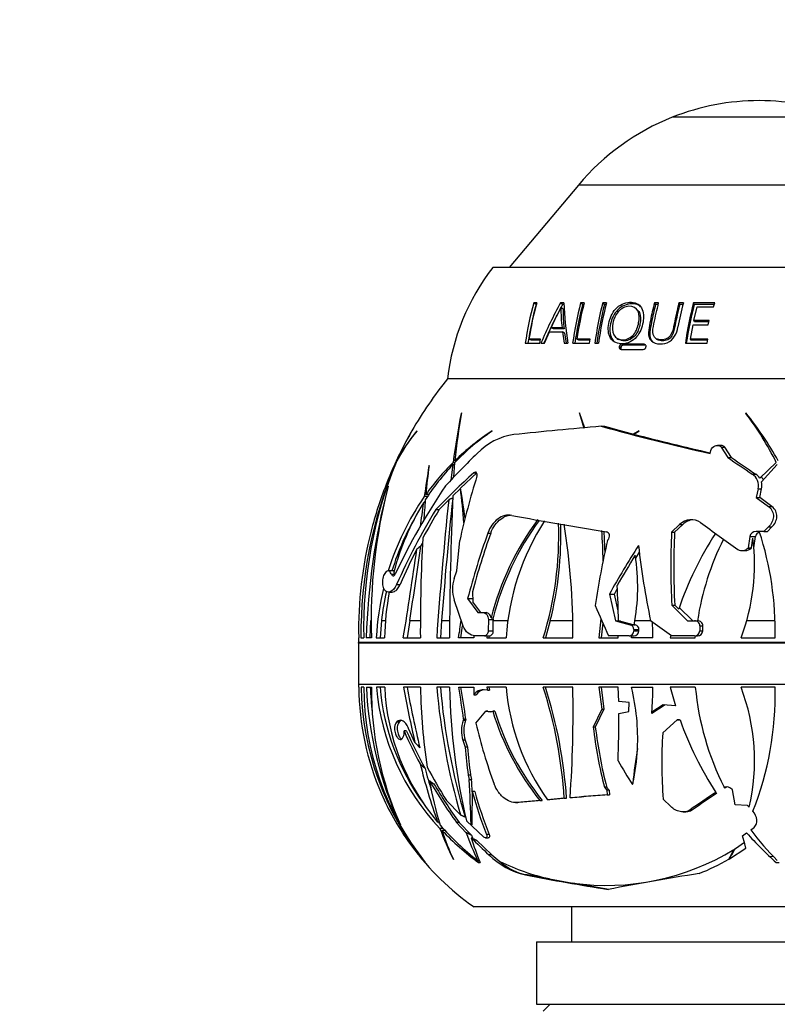
# Model space of a CAD drawing. Units: millimetres. Extents: x 0 to 744, y 0 to 1164.
# Drawn here: x 110 to 165, y 822 to 893 of the extents above; entities that cross this region are included whole.
import ezdxf
from ezdxf import colors
from ezdxf.entities.mleader import LeaderData, LeaderLine
from ezdxf.math import Vec2, Vec3

# ---------------------------------------------------------------- set-up
doc = ezdxf.new("R2010")
doc.units = ezdxf.units.MM
doc.layers.add('DV4_Défaut', color=7, linetype='Continuous')
doc.layers.add('Défaut', color=7, linetype='Continuous')

# ---------------------------------------------------------------- blocks, each defined once
blk = doc.blocks.new('_DOT')
at = {"color": 0}
blk.add_line((0, 0), (-1, 0), dxfattribs=at)
at = {"color": 0, "const_width": 0.333}
blk.add_lwpolyline([(-0.1665, 0, 1), (0.1665, 0, 1)], format="xyb", close=True, dxfattribs=at)
blk = doc.blocks.new('SE3')
at = {"layer": 'DV4_Défaut', "color": 7, "linetype": 'Continuous'}
for p, q in [((169.741, 886.055), (157.252, 886.055)), ((150.501, 881.177), (145.53, 875.253)), ((176.492, 881.177), (150.501, 881.177)), ((182.647, 875.253), (144.347, 875.253)), ((147.46, 872.591), (147.286, 872.705)), ((147.5, 872.705), (147.286, 872.705)), ((149.366, 872.591), (149.213, 872.705)), ((149.456, 872.705), (149.213, 872.705)), ((149.461, 872.591), (149.366, 872.591)), ((150.798, 872.591), (150.661, 872.705)), ((150.914, 872.705), (150.661, 872.705)), ((150.887, 872.591), (150.798, 872.591)), ((152.368, 872.591), (152.247, 872.705)), ((152.516, 872.705), (152.247, 872.705)), ((152.49, 872.591), (152.368, 872.591)), ((156.05, 872.591), (155.969, 872.705)), ((156.27, 872.705), (155.969, 872.705)), ((156.242, 872.591), (156.05, 872.591)), ((157.79, 872.591), (157.728, 872.705)), ((158.045, 872.705), (157.728, 872.705)), ((158.018, 872.591), (157.79, 872.591)), ((158.832, 872.591), (158.782, 872.705)), ((160.296, 872.705), (158.782, 872.705)), ((160.265, 872.591), (158.832, 872.591)), ((160.218, 872.411), (160.296, 872.705)), ((149.401, 872.256), (149.248, 872.364)), ((154.782, 872.153), (154.684, 872.262)), ((158.801, 871.425), (159.03, 872.411)), ((159.03, 872.411), (160.218, 872.411)), ((158.556, 870.094), (158.741, 871.133)), ((158.741, 871.133), (159.832, 871.133)), ((158.852, 871.332), (158.801, 871.425)), ((159.893, 871.425), (158.801, 871.425)), ((159.873, 871.332), (158.852, 871.332)), ((159.832, 871.133), (159.893, 871.425)), ((148.065, 869.802), (148.414, 870.627)), ((148.414, 870.627), (149.353, 870.627)), ((148.713, 870.833), (148.55, 870.919)), ((149.322, 870.919), (148.55, 870.919)), ((149.477, 870.833), (148.713, 870.833)), ((149.477, 870.833), (149.322, 870.919)), ((149.508, 870.546), (149.353, 870.627)), ((149.353, 870.627), (149.467, 869.802)), ((149.508, 870.546), (149.612, 869.802)), ((146.679, 869.802), (147.726, 869.802)), ((147.124, 870.022), (146.943, 870.094)), ((147.77, 870.094), (146.943, 870.094)), ((147.755, 870.022), (147.124, 870.022)), ((147.726, 869.802), (147.77, 870.094)), ((147.806, 869.802), (148.065, 869.802)), ((149.467, 869.802), (149.743, 869.802)), ((150.088, 869.802), (151.303, 869.802)), ((150.529, 870.022), (150.385, 870.094)), ((151.345, 870.094), (150.385, 870.094)), ((151.332, 870.022), (150.529, 870.022)), ((151.303, 869.802), (151.345, 870.094)), ((151.679, 869.802), (151.948, 869.802)), ((153.272, 870.152), (153.384, 870.078)), ((153.735, 869.669), (153.626, 869.736)), ((155.218, 869.736), (153.626, 869.736)), ((155.309, 869.669), (155.218, 869.736)), ((156.023, 870.179), (156.105, 870.105)), ((158.19, 869.802), (159.757, 869.802)), ((158.61, 870.022), (158.556, 870.094)), ((159.803, 870.094), (158.556, 870.094)), ((159.791, 870.022), (158.61, 870.022)), ((159.757, 869.802), (159.803, 870.094)), ((153.551, 869.482), (153.44, 869.546)), ((153.576, 869.356), (155.167, 869.356)), ((155.309, 869.669), (153.735, 869.669)), ((185.897, 867.253), (141.097, 867.253)), ((185.897, 867.253), (141.097, 867.253)), ((142.094, 864.787), (142.07, 864.747)), ((150.588, 864.787), (150.573, 864.747)), ((150.573, 864.747), (150.894, 863.697)), ((150.602, 864.747), (150.573, 864.747)), ((150.957, 863.702), (150.588, 864.787)), ((162.541, 864.787), (162.538, 864.747)), ((138.879, 863.477), (138.896, 863.506)), ((144.29, 863.477), (144.308, 863.506)), ((152.141, 863.828), (152.373, 863.828)), ((154.862, 863.506), (154.451, 863.268)), ((154.484, 863.259), (154.847, 863.477)), ((154.847, 863.477), (154.862, 863.506)), ((154.451, 863.268), (154.499, 863.268)), ((159.962, 861.869), (160.021, 862.093)), ((160.752, 862.453), (160.507, 862.453)), ((160.771, 862.324), (161.017, 862.324)), ((160.771, 862.324), (161.251, 861.58)), ((161.496, 861.58), (161.017, 862.324)), ((141.62, 861.225), (141.498, 861.225)), ((141.543, 860.172), (141.61, 861.215)), ((141.751, 861.347), (141.623, 861.347)), ((161.251, 861.58), (161.496, 861.58)), ((164.726, 861.225), (163.537, 860.098)), ((139.764, 861.003), (139.748, 860.975)), ((141.478, 861.076), (141.339, 859.957)), ((141.601, 861.076), (141.478, 861.076)), ((142.028, 859.378), (143.208, 860.476)), ((142.977, 860.476), (143.208, 860.476)), ((163.652, 859.842), (164.798, 861.076)), ((162.996, 860.392), (163.244, 860.392)), ((136.818, 859.5), (136.828, 859.529)), ((141.471, 858.837), (142.015, 859.365)), ((163.415, 859.328), (163.287, 858.709)), ((163.415, 859.328), (163.662, 859.328)), ((163.531, 858.709), (163.662, 859.328)), ((139.662, 858.768), (139.423, 858.768)), ((139.769, 858.92), (139.53, 858.92)), ((140.49, 857.845), (141.177, 858.546)), ((163.287, 858.709), (163.531, 858.709)), ((163.287, 858.709), (164.169, 858.048)), ((164.415, 858.048), (163.531, 858.709)), ((139.478, 858.313), (139.358, 858.313)), ((140.255, 857.845), (140.49, 857.845)), ((164.169, 858.048), (164.415, 858.048)), ((157.778, 856.759), (157.201, 856.213)), ((157.417, 856.213), (157.997, 856.759)), ((157.778, 856.759), (157.997, 856.759)), ((163.842, 856.257), (163.279, 856.257)), ((164.17, 856.585), (163.842, 856.257)), ((163.842, 856.257), (164.083, 856.257)), ((164.083, 856.257), (164.413, 856.585)), ((164.17, 856.585), (164.413, 856.585)), ((141.758, 853.425), (141.978, 855.622)), ((143.99, 856.145), (144.202, 856.145)), ((152.595, 855.622), (152.623, 855.651)), ((157.201, 856.213), (157.417, 856.213)), ((162.816, 855.897), (162.713, 855.092)), ((162.816, 855.897), (163.228, 855.897)), ((162.946, 855.092), (163.036, 855.787)), ((163.122, 855.092), (163.228, 855.897)), ((139.184, 855.215), (139.288, 855.409)), ((162.253, 854.883), (162.483, 854.883)), ((162.713, 855.092), (162.695, 855.072)), ((162.695, 855.072), (162.927, 855.072)), ((162.713, 855.092), (162.946, 855.092)), ((162.927, 855.072), (162.946, 855.092)), ((163.111, 855.092), (163.122, 855.092)), ((163.112, 855.082), (163.122, 855.092)), ((154.621, 854.35), (154.883, 854.765)), ((137.263, 853.425), (136.812, 853.425)), ((141.577, 852.882), (141.758, 853.425)), ((137.054, 853.187), (137.305, 853.187)), ((136.558, 852.061), (136.539, 852.085)), ((137.434, 852.451), (137.678, 852.451)), ((153.084, 851.757), (153.296, 852.13)), ((136.854, 851.898), (137.105, 851.898)), ((142.226, 849.447), (141.562, 851.335)), ((142.539, 851.439), (142.904, 851.439)), ((142.539, 851.439), (143.281, 850.423)), ((142.877, 851.923), (142.915, 851.204)), ((152.729, 851.757), (153.084, 851.757)), ((152.729, 851.757), (153.171, 849.845)), ((153.36, 850.563), (153.084, 851.757)), ((143.487, 850.423), (142.915, 851.204)), ((157.214, 850.963), (157.424, 850.963)), ((157.214, 850.963), (158.338, 849.845)), ((157.708, 850.677), (157.424, 850.963)), ((158.706, 849.85), (157.749, 850.795)), ((135.535, 848.623), (135.587, 849.85)), ((136.346, 849.85), (136.243, 848.623)), ((136.346, 849.85), (136.631, 849.85)), ((138.374, 849.85), (138.182, 848.623)), ((138.374, 849.85), (139.13, 849.85)), ((140.667, 849.85), (140.582, 848.623)), ((140.667, 849.85), (141.241, 849.85)), ((143.281, 850.423), (143.66, 850.423)), ((143.66, 850.423), (143.865, 850.423)), ((144.028, 849.924), (144.021, 849.12)), ((144.028, 849.924), (144.386, 849.924)), ((144.222, 850.05), (144.375, 850.05)), ((144.386, 849.924), (144.375, 850.05)), ((144.384, 849.85), (144.386, 849.924)), ((144.384, 849.12), (144.384, 849.85)), ((144.384, 849.85), (145.429, 849.85)), ((148.474, 849.85), (148.126, 848.623)), ((148.474, 849.85), (150.087, 849.85)), ((152.116, 849.987), (151.974, 848.623)), ((154.566, 849.85), (155.704, 849.85)), ((162.6, 849.85), (164.639, 849.85)), ((142.052, 848.623), (142.173, 849.468)), ((152.245, 849.695), (152.129, 848.623)), ((153.171, 849.845), (153.526, 849.845)), ((153.171, 849.845), (154.229, 849.552)), ((154.433, 849.552), (153.375, 849.845)), ((154.229, 849.552), (154.433, 849.552)), ((154.509, 849.521), (154.433, 849.552)), ((154.487, 849.204), (154.851, 849.204)), ((154.487, 849.204), (154.487, 849.12)), ((154.515, 849.552), (154.59, 849.552)), ((154.59, 849.552), (154.519, 849.571)), ((154.851, 849.12), (154.851, 849.204)), ((157.182, 848.76), (155.69, 849.845)), ((158.338, 849.845), (158.85, 849.845)), ((158.85, 849.845), (159.064, 849.845)), ((159.227, 849.485), (159.226, 849.12)), ((159.227, 849.485), (159.443, 849.485)), ((159.441, 849.12), (159.443, 849.485)), ((134.706, 848.623), (134.683, 848.623)), ((134.864, 848.623), (135.071, 848.623)), ((135.615, 848.623), (135.253, 848.623)), ((135.969, 848.623), (136.566, 848.623)), ((137.915, 848.623), (139.138, 848.623)), ((140.313, 848.623), (141.235, 848.623)), ((142.986, 848.623), (141.889, 848.623)), ((142.985, 848.766), (142.986, 848.623)), ((143.749, 848.76), (143.058, 848.76)), ((143.749, 848.76), (144.112, 848.76)), ((143.938, 848.76), (143.913, 848.623)), ((143.913, 848.623), (145.297, 848.623)), ((144.021, 849.12), (144.384, 849.12)), ((144.097, 848.76), (144.071, 848.623)), ((147.972, 848.623), (150.097, 848.623)), ((151.974, 848.623), (153.364, 848.623)), ((154.139, 848.76), (152.667, 848.76)), ((153.364, 848.623), (153.367, 848.76)), ((154.139, 848.76), (154.343, 848.76)), ((154.315, 848.623), (154.348, 848.76)), ((155.853, 848.623), (154.315, 848.623)), ((154.343, 848.76), (154.348, 848.76)), ((154.348, 848.76), (154.501, 848.76)), ((154.487, 849.12), (154.851, 849.12)), ((157.151, 848.804), (157.105, 848.623)), ((157.105, 848.623), (158.905, 848.623)), ((158.845, 848.76), (157.182, 848.76)), ((158.845, 848.76), (159.059, 848.76)), ((158.905, 848.623), (158.918, 848.76)), ((159.226, 849.12), (159.441, 849.12)), ((162.189, 848.623), (164.647, 848.623)), ((192.303, 848.272), (134.69, 848.272)), ((192.302, 848.232), (134.691, 848.232)), ((134.691, 848.232), (134.691, 845.253)), ((192.302, 845.253), (134.691, 845.253)), ((134.692, 845.052), (134.715, 845.052)), ((135.08, 845.052), (134.873, 845.052)), ((135.261, 845.052), (135.623, 845.052)), ((136.574, 845.052), (135.977, 845.052)), ((139.146, 845.052), (137.923, 845.052)), ((141.243, 845.052), (140.321, 845.052)), ((141.894, 845.052), (142.991, 845.052)), ((142.991, 845.052), (142.993, 844.517)), ((145.302, 845.052), (143.918, 845.052)), ((143.918, 845.052), (143.959, 844.846)), ((144.072, 845.052), (144.113, 844.846)), ((150.102, 845.052), (147.977, 845.052)), ((153.368, 845.052), (151.979, 845.052)), ((151.979, 845.052), (152.176, 843.481)), ((152.13, 845.052), (152.328, 843.481)), ((153.397, 844.028), (153.368, 845.052)), ((154.315, 845.052), (155.853, 845.052)), ((158.905, 845.052), (157.105, 845.052)), ((157.105, 845.052), (157.473, 843.724)), ((164.647, 845.052), (162.189, 845.052)), ((142.993, 844.517), (143.149, 844.517)), ((143.959, 844.846), (143.68, 844.874)), ((143.959, 844.846), (144.113, 844.846)), ((152.176, 843.481), (151.564, 842.186)), ((152.328, 843.481), (151.717, 842.186)), ((152.176, 843.481), (152.328, 843.481)), ((154.142, 843.971), (153.397, 844.028)), ((154.123, 843.312), (154.142, 843.971)), ((156.741, 843.788), (155.771, 843.166)), ((156.584, 843.788), (155.78, 843.273)), ((157.473, 843.724), (156.584, 843.788)), ((143.122, 842.477), (143.834, 843.335)), ((143.834, 843.335), (144.185, 843.3)), ((143.989, 843.335), (143.834, 843.335)), ((143.989, 843.335), (144.27, 843.307)), ((144.237, 843.3), (144.185, 843.3)), ((144.492, 843.332), (144.338, 843.332)), ((153.409, 843.171), (154.123, 843.312)), ((137.444, 842.573), (137.425, 842.554)), ((137.612, 842.554), (137.425, 842.554)), ((137.631, 842.573), (137.444, 842.573)), ((137.631, 842.573), (137.612, 842.554)), ((138.749, 841.075), (138.293, 842.102)), ((142.249, 842.753), (142.216, 842.665)), ((142.375, 842.665), (142.216, 842.665)), ((142.408, 842.753), (142.249, 842.753)), ((142.408, 842.753), (142.375, 842.665)), ((151.717, 842.186), (151.564, 842.186)), ((156.567, 841.774), (157.603, 842.721)), ((157.603, 842.721), (157.81, 842.706)), ((157.763, 842.721), (157.603, 842.721)), ((157.763, 842.721), (157.806, 842.718)), ((157.806, 842.718), (157.81, 842.706)), ((138.154, 841.911), (137.971, 841.911)), ((142.204, 841.258), (142.368, 840.747)), ((142.366, 841.258), (142.204, 841.258)), ((142.366, 841.258), (142.53, 840.747)), ((142.53, 840.747), (142.368, 840.747)), ((142.744, 838.739), (142.576, 838.739)), ((142.576, 838.739), (142.651, 838.425)), ((142.744, 838.739), (142.82, 838.425)), ((142.651, 838.425), (142.82, 838.425)), ((152.532, 837.859), (152.369, 837.859)), ((152.369, 837.859), (152.555, 837.656)), ((152.532, 837.859), (152.719, 837.656)), ((154.391, 838.057), (154.41, 838.142)), ((160.992, 837.83), (160.973, 837.869)), ((161.07, 837.83), (160.992, 837.83)), ((161.07, 837.83), (161.011, 837.792)), ((143.048, 837.557), (142.874, 837.557)), ((150.065, 837.108), (149.9, 837.108)), ((152.555, 837.656), (152.562, 837.321)), ((152.719, 837.656), (152.555, 837.656)), ((152.562, 837.321), (152.728, 837.321)), ((152.719, 837.656), (152.728, 837.321)), ((161.578, 837.674), (161.56, 837.693)), ((161.761, 836.609), (161.578, 837.674)), ((142.013, 835.887), (141.01, 836.917)), ((145.983, 836.77), (146.153, 836.77)), ((147.73, 836.923), (146.074, 836.774)), ((146.244, 836.774), (146.074, 836.774)), ((147.897, 836.923), (146.244, 836.774)), ((147.73, 836.923), (147.897, 836.923)), ((149.48, 837.073), (148.282, 836.971)), ((148.449, 836.971), (148.282, 836.971)), ((149.645, 837.073), (148.449, 836.971)), ((149.48, 837.073), (149.645, 837.073)), ((157.144, 836.472), (156.597, 837.004)), ((162.647, 836.552), (161.761, 836.609)), ((162.767, 836.43), (162.647, 836.552)), ((158.037, 836.091), (158.216, 836.091)), ((158.709, 836.237), (158.529, 836.237)), ((137.707, 835.163), (137.683, 835.195)), ((140.5, 835.362), (140.379, 835.362)), ((141.932, 835.329), (141.737, 835.329)), ((141.737, 835.329), (142.436, 834.597)), ((141.932, 835.329), (142.816, 834.413)), ((143.701, 834.285), (142.449, 835.458)), ((142.828, 835.163), (142.786, 835.195)), ((140.779, 834.907), (140.546, 834.907)), ((140.917, 834.756), (140.689, 834.756)), ((144.09, 834.473), (143.897, 834.473)), ((162.301, 834.368), (162.596, 834.584)), ((162.475, 833.801), (162.301, 834.368)), ((162.884, 834.792), (163.054, 834.913)), ((143.166, 834.064), (144.275, 833.009)), ((143.828, 834.225), (144.023, 834.225)), ((161.784, 833.46), (162.439, 833.921)), ((162.53, 833.476), (162.475, 833.801)), ((144.275, 833.009), (144.065, 833.009)), ((144.275, 833.009), (144.863, 832.522)), ((161.355, 832.717), (162.53, 833.476)), ((164.248, 832.885), (164.504, 832.897)), ((139.492, 832.451), (139.497, 832.446)), ((139.497, 832.451), (139.492, 832.451)), ((139.497, 832.46), (139.496, 832.461)), ((139.497, 832.446), (139.497, 832.46)), ((141.493, 832.7), (141.518, 832.672)), ((143.363, 832.599), (143.252, 832.599)), ((143.323, 832.451), (143.325, 832.446)), ((143.326, 832.451), (143.323, 832.451)), ((143.325, 832.446), (143.434, 832.46)), ((143.325, 832.446), (143.326, 832.451)), ((143.434, 832.46), (143.432, 832.461)), ((161.317, 832.7), (161.319, 832.695)), ((161.319, 832.695), (161.328, 832.672)), ((161.328, 832.672), (161.355, 832.717)), ((164.723, 832.446), (164.94, 832.46)), ((164.726, 832.451), (164.723, 832.446)), ((146.827, 831.559), (146.691, 831.559)), ((148.431, 831.272), (146.827, 831.559)), ((148.431, 831.272), (150.097, 830.974)), ((152.689, 830.511), (150.097, 830.974)), ((183.997, 829.253), (142.997, 829.253)), ((149.997, 829.253), (149.997, 826.753)), ((147.497, 826.753), (179.497, 826.753)), ((147.497, 826.753), (147.497, 822.253)), ((147.497, 822.253), (179.497, 822.253)), ((148.472, 822.253), (147.972, 821.753))]:
    blk.add_line(p, q, dxfattribs=at)
for centre, radius, start, end in [((163.497, 870.369), 16.883, 90, 111.70892), ((163.497, 870.369), 16.883, 68.29108, 90), ((163.554, 870.224), 17.04, 111.70892, 140), ((156.995, 865.454), 16, 142.23566, 173.54544), ((171.814, 866.062), 25.412, 164.84614, 171.53536), ((171.662, 866.052), 25.07, 164.8787, 171.39435), ((171.981, 866.107), 25.354, 164.91652, 170.95159), ((177.777, 857.066), 32.565, 151.29861, 156.97581), ((177.521, 857.149), 32.111, 151.25522, 151.75006), ((172.18, 873.49), 22.738, 181.97856, 189.33294), ((176.843, 866.027), 27.021, 165.69323, 171.96941), ((176.596, 866.019), 26.621, 165.70756, 171.82831), ((176.942, 866.073), 26.86, 165.70524, 171.38896), ((178.685, 866.023), 27.269, 165.81567, 172.03269), ((178.397, 866.015), 26.847, 165.82039, 171.88787), ((177.496, 866.311), 25.785, 165.64319, 172.21811), ((182.708, 866.24), 25.496, 165.31122, 169.30914), ((184.031, 866.046), 26.113, 165.227, 171.7297), ((183.605, 866.04), 25.625, 165.18666, 171.55452), ((177.521, 857.149), 32.111, 151.80161, 156.79246), ((159.863, 872.21), 10.62, 179.16902, 186.98345), ((158.805, 872.041), 9.406, 178.68927, 187.37438), ((153.645, 869.532), 0.205, 95.12036, 176.14193), ((153.754, 869.466), 0.203, 95.28776, 175.6765), ((155.153, 869.563), 0.207, 273.75966, 354.34236), ((163.697, 849.053), 29.017, 141.15643, 150.1254), ((195.279, 854.289), 54.227, 168.88042, 172.65131), ((181.36, 857.655), 39.908, 169.7051, 174.69134), ((145.519, 851.737), 21.422, 26.28703, 37.39299), ((142.35, 848.642), 25.853, 29.43649, 38.64652), ((163.697, 849.053), 29.017, 150.41734, 157.72326), ((157.942, 852.281), 22.419, 150.32601, 156.48934), ((148.495, 855.534), 12.472, 140.44249, 152.90579), ((157.203, 852.754), 21.543, 150.05187, 156.49032), ((148.019, 855.823), 11.926, 139.89467, 152.40614), ((153.935, 849.334), 17.119, 124.2922, 136.0512), ((154.537, 848.029), 18.552, 123.45994, 134.11744), ((184.73, 486.917), 378.317, 94.94175, 95.89722), ((197.987, 1030.28), 172.651, 254.60072, 257.27652), ((190.102, 999.71), 141.022, 254.48222, 255.35645), ((146.505, 858.732), 4.546, 98.15157, 136.14673), ((200.035, 1038.162), 180.738, 255.40241, 257.19366), ((166.729, 849.299), 31.666, 157.8953, 181.2229), ((151.37, 854.075), 15.706, 152.92345, 157.9575), ((154.189, 848.401), 18.042, 134.70175, 144.33599), ((184.181, 819.673), 58.811, 134.13567, 137.32238), ((205.977, 925.376), 77.913, 234.96651, 236.51884), ((205.393, 924.286), 76.544, 235.00661, 236.58893), ((166.944, 848.765), 32.08, 157.43305, 180.25392), ((153.058, 853.194), 17.601, 153.39663, 158.48855), ((365.209, 826.604), 228.066, 171.33195, 171.8925), ((154.035, 849.247), 17.251, 136.71089, 147.43903), ((191.613, 854.132), 52.302, 172.45116, 174.7483), ((180.823, 818.588), 56.452, 132.09839, 135.94063), ((193.913, 844.27), 53.162, 162.51885, 167.67079), ((162.459, 859.565), 0.985, 346.08156, 56.98708), ((162.696, 859.551), 1.003, 33.02874, 56.88651), ((162.929, 859.587), 0.946, 25.46041, 40.88261), ((162.631, 859.566), 1.058, 347.0436, 15.11986), ((182.911, 847.319), 47.676, 165.19795, 178.43315), ((163.697, 849.053), 29.017, 158.59423, 165.59004), ((174.603, 849.807), 39.005, 165.56735, 181.73954), ((180.75, 832.657), 48.034, 145.96753, 154.66139), ((106.379, 854.407), 35.979, 3.95099, 7.92118), ((61.294, 846.098), 81.819, 7.80902, 9.34083), ((155.709, 847.564), 19.768, 145.47326, 162.73172), ((216.334, 851.885), 77.125, 175.0561, 176.15855), ((155.678, 847.671), 19.455, 146.36614, 146.81022), ((442.083, 827.343), 302.519, 174.07973, 175.96633), ((415.5, 829.37), 275.594, 173.90655, 175.73822), ((409.432, 847.529), 268.2, 177.58349, 179.76631), ((155.095, 848.627), 18.479, 148.38917, 165.23347), ((180.348, 833.447), 46.933, 148.67726, 156.11353), ((2327.761, 546.903), 2210.449, 171.901176, 171.946009), ((183.71, 831.713), 50.506, 148.84212, 151.54453), ((155.678, 847.671), 19.455, 149.49911, 162.77427), ((164.025, 844.987), 20.44, 143.60227, 165.65926), ((164.152, 844.992), 20.414, 143.75774, 165.65359), ((163.114, 847.403), 17.859, 147.39488, 176.08403), ((188.41, 1083.882), 230.451, 259.32097, 261.0338), ((158.626, 855.917), 1.195, 56.3547, 135.18983), ((158.849, 855.895), 1.213, 95.65627, 134.58389), ((162.861, 849.215), 28.161, 165.48294, 181.20478), ((124.697, 855.914), 24.391, 342.60668, 2.20028), ((124.604, 855.953), 24.638, 345.65775, 1.94463), ((103.672, 849.136), 46.428, 359.3667, 9.47895), ((113.338, 853.536), 38.945, 0.91011, 4.11467), ((113.243, 853.569), 39.193, 1.81298, 3.95691), ((209.968, 923.868), 83.974, 232.87694, 235.13072), ((163.266, 855.796), 0.461, 88.40588, 167.37765), ((163.655, 855.811), 0.435, 108.43439, 168.63432), ((141.621, 849.087), 23.03, 358.84668, 18.14043), ((270.467, 849.129), 131.33, 177.09759, 180.22061), ((198.872, 836.642), 58.245, 160.43678, 165.28266), ((198.378, 836.821), 57.519, 160.36889, 164.77851), ((209.408, 842.499), 58.309, 166.99397, 171.68553), ((211.03, 853.716), 53.887, 177.34351, 182.928), ((210.38, 853.656), 53.024, 177.23595, 182.91137), ((181.194, 842.66), 24.816, 147.14069, 161.15446), ((179.035, 846.717), 20.22, 153.60076, 171.10078), ((148.552, 853.867), 14.611, 338.96714, 7.55081), ((176.377, 835.557), 42.226, 152.60952, 156.41593), ((-166.878, 898.333), 308.82, 350.7369, 351.93054), ((-233.423, 908.742), 376.432, 350.99923, 351.8251), ((210.634, 819.354), 66.355, 147.25488, 150.76939), ((210.172, 861.356), 55.684, 186.29926, 191.92927), ((162.265, 855.472), 0.587, 238.71345, 317.11403), ((162.495, 855.476), 0.591, 268.77353, 316.91111), ((210.094, 819.695), 65.54, 147.87045, 150.0893), ((139.591, 852.281), 15.172, 349.51591, 8.60716), ((136.813, 853.024), 0.518, 18.27477, 37.13683), ((143.963, 852.086), 2.516, 161.55916, 197.36562), ((155.709, 847.564), 19.768, 166.5328, 176.92819), ((111.458, 849.608), 41.917, 0.32345, 3.78682), ((155.678, 847.671), 19.455, 167.32475, 173.56959), ((156.731, 848.212), 20.169, 169.4676, 178.83243), ((208.255, 874.49), 61.254, 202.61919, 204.83776), ((107.96, 854.236), 34.391, 350.60621, 352.73277), ((158.86, 849.478), 0.367, 1.14326, 91.59702), ((159.075, 849.478), 0.368, 1.22537, 91.67479), ((154.13, 849.209), 0.357, 359.1898, 73.88259), ((154.492, 849.206), 0.359, 359.54523, 74.09572), ((133.95, 848.621), 21.903, 0.00528, 2.9615), ((163.697, 849.053), 29.017, 180.84976, 181.54199), ((154.132, 849.114), 0.355, 271.00858, 0.88968), ((154.495, 849.115), 0.355, 270.88648, 0.73662), ((158.854, 849.131), 0.372, 268.52542, 358.24292), ((159.069, 849.132), 0.372, 268.45229, 358.14992), ((133.191, 848.232), 1.5, 0, 1.54199), ((154.255, 845.253), 19.564, 180, 180.58631), ((154.022, 845.166), 19.307, 180.33702, 203.73447), ((155.525, 845.47), 20.656, 181.15734, 218.5426), ((155.299, 845.073), 20.22, 180.05851, 218.5917), ((161.08, 846.168), 25.842, 182.47505, 205.12722), ((161.18, 846.219), 25.671, 182.60375, 186.6212), ((159.215, 844.86), 23.593, 179.5326, 204.26745), ((152.808, 846.531), 16.896, 185.01938, 223.46828), ((152.923, 846.511), 16.743, 184.9983, 215.90771), ((152.702, 845.793), 16.145, 182.62833, 220.24441), ((229.872, 862.067), 93.51, 190.48364, 192.97274), ((223.011, 860.725), 86.263, 190.46814, 193.4221), ((182.468, 845.783), 43.328, 180.96599, 188.59128), ((187.824, 849.083), 47.674, 184.85047, 196.06975), ((185.819, 848.849), 45.396, 184.79808, 196.79874), ((186.694, 845.895), 45.459, 181.06188, 193.27251), ((92.751, 836.287), 49.918, 7.44177, 10.11288), ((91.437, 836.045), 51.41, 7.4967, 10.09039), ((161.557, 846.457), 16.316, 184.94051, 215.55128), ((116.856, 835.059), 32.686, 3.53308, 17.80354), ((116.799, 834.957), 32.915, 3.68635, 17.86203), ((63.207, 843.281), 86.913, 355.92703, 1.16791), ((139.591, 841.394), 15.172, 357.15127, 13.95275), ((134.009, 845.052), 21.844, 355.32804, 0.00115), ((179.035, 846.958), 20.22, 185.40759, 206.71232), ((148.552, 839.808), 14.611, 346.63144, 21.03286), ((141.621, 844.589), 23.03, 338.48579, 1.15332), ((143.636, 844.117), 0.758, 86.70158, 148.07898), ((143.786, 844.129), 0.746, 91.21316, 148.62003), ((144.21, 843.566), 0.267, 264.61838, 298.77977), ((162.542, 848.864), 19.025, 196.90344, 218.87579), ((162.612, 848.849), 18.941, 196.93417, 219.02467), ((84.443, 842.678), 68.968, 357.58798, 0.40918), ((133.998, 845.052), 21.854, 355.04717, 355.32919), ((144.3, 841.943), 2.205, 160.89965, 198.10664), ((144.464, 841.947), 2.208, 161.0318, 198.18445), ((180.211, 851.305), 38.125, 193.38965, 200.30113), ((187.552, 846.64), 36.263, 187.05391, 194.01297), ((187.05, 846.602), 35.608, 187.1234, 194.21368), ((181.194, 851.015), 24.816, 199.56115, 213.00231), ((169.362, 855.693), 34.284, 203.70312, 208.10747), ((169.145, 855.492), 33.837, 203.6646, 208.74373), ((188.806, 839.589), 32.313, 176.12264, 184.58891), ((174.867, 843.101), 32.585, 184.14297, 187.69339), ((174.366, 843.127), 31.925, 184.27595, 187.90089), ((139.591, 841.394), 15.172, 347.62414, 357.15127), ((187.16, 835.037), 32.897, 170.19275, 174.58265), ((184.333, 850.861), 46.607, 194.05697, 199.42292), ((173.426, 857.27), 38.275, 207.98442, 212.12355), ((192.272, 862.18), 44.91, 209.92622, 212.48991), ((180.981, 850.044), 42.891, 194.61614, 196.83204), ((166.771, 843.186), 27.413, 190.17499, 197.06154), ((173.101, 857.734), 38.544, 210.20291, 215.53969), ((172.602, 857.402), 37.787, 210.70562, 215.7424), ((32.581, 832.197), 110.246, 1.55832, 3.23876), ((23.68, 831.128), 119.363, 3.07964, 3.5052), ((161.124, 837.306), 0.583, 41.6019, 105.11369), ((179.035, 846.958), 20.22, 206.83621, 206.95646), ((154.255, 845.253), 19.564, 203.69103, 215.03274), ((273.476, 833.846), 130.654, 178.37263, 179.42252), ((170.972, 845.167), 29.11, 195.15419, 201.55184), ((170.387, 845.077), 28.355, 195.38023, 201.96061), ((192.626, 319.715), 519.154, 94.42599, 94.72075), ((192.284, 326.048), 512.801, 94.42402, 94.72244), ((196.267, 782.816), 65.406, 123.2746, 125.23822), ((195.58, 784.112), 63.847, 123.398, 125.27464), ((181.194, 851.015), 24.816, 213.00231, 213.22895), ((152.923, 846.511), 16.743, 221.80226, 222.15384), ((154.635, 847.316), 18.605, 220.86345, 232.2802), ((163.592, 843.485), 24.591, 200.41564, 206.01417), ((158.013, 840.441), 18.233, 198.16898, 205.22037), ((155.021, 848.477), 19.841, 223.75177, 233.87158), ((163.122, 841.885), 21.932, 199.40848, 205.04894), ((162.725, 841.879), 21.263, 200.5583, 201.23207), ((181.176, 850.997), 24.791, 221.45585, 228.42674), ((179.015, 846.94), 20.194, 216.98352, 225.25024), ((150.507, 842.638), 14.995, 215.07816, 222.02885), ((149.803, 841.968), 14.031, 216.17103, 222.70845), ((154.255, 845.253), 19.564, 216.47708, 234.86819), ((161.563, 839.996), 19.634, 197.06231, 202.5676), ((174.963, 866.352), 45.458, 224.95258, 227.17958), ((147.99, 837.013), 5.607, 225.57931, 256.60466), ((152.527, 848.283), 17.478, 262.00878, 301.57146), ((148.552, 839.808), 14.611, 330.88715, 333.94842), ((141.621, 844.589), 23.03, 328.97005, 331.10485), ((152.059, 847.345), 16.476, 244.1052, 257.28205), ((153.3, 846.555), 16.012, 291.51473, 300.05125), ((182.714, 1018.549), 190.428, 259.09572, 260.91254), ((188.338, 646.386), 187.554, 98.94597, 100.97302)]:
    blk.add_arc(centre, radius, start, end, dxfattribs=at)
for centre, major_axis, ratio, start_param, end_param in [((152.108, 853.867), (-22.517, -12.721), 0.319176, -1.148943, -1.133009), ((154.602, 839.808), (-20.39, 12.466), 0.373756, 0.935268, 0.960895), ((153.44, 839.808), (-21.061, 12.551), 0.35515, 1.051687, 1.073625), ((155.199, 844.589), (-33.197, 19.784), 0.35515, 1.30797, 1.318648), ((130.793, 841.394), (0, -15.172), 0.866025, 1.149879, 1.158541), ((151.561, 851.015), (0, -24.816), 0.5, -0.735214, -0.725651), ((147.492, 836.518), (0, -5.018), 0.866025, 5.633528, 6.12956)]:
    blk.add_ellipse(centre, major_axis=major_axis, ratio=ratio, start_param=start_param, end_param=end_param, dxfattribs=at)
for points, knots in [([(155.145, 871.305), (155.215, 871.676), (155.204, 872.053), (154.956, 872.479), (154.838, 872.597), (154.539, 872.736), (154.36, 872.759), (153.822, 872.733), (153.443, 872.554), (152.904, 871.964), (152.752, 871.592), (152.61, 870.852), (152.631, 870.465), (152.992, 869.887), (153.331, 869.74), (154.041, 869.768), (154.417, 869.951), (154.933, 870.552), (155.075, 870.934), (155.145, 871.305)], [0, 0, 0, 0, 0.125, 0.125, 0.1875, 0.1875, 0.25, 0.25, 0.375, 0.375, 0.5, 0.5, 0.625, 0.625, 0.75, 0.75, 0.875, 0.875, 1, 1, 1, 1]), ([(154.34, 872.638), (153.987, 872.635), (153.607, 872.481), (153.058, 871.924), (152.891, 871.556), (152.732, 870.832), (152.738, 870.446), (152.959, 870.044), (153.036, 869.949), (153.129, 869.875)], [0, 0, 0, 0, 0.2977944, 0.2977944, 0.5955888, 0.5955888, 0.8933832, 0.8933832, 1, 1, 1, 1]), ([(154.974, 872.426), (154.93, 872.467), (154.882, 872.502), (154.686, 872.609), (154.517, 872.64), (154.34, 872.638)], [0, 0, 0, 0, 0.270956, 0.270956, 1, 1, 1, 1]), ([(155.969, 872.705), (155.861, 872.284), (155.762, 871.853), (155.629, 871.197), (155.582, 870.976), (155.525, 870.53), (155.537, 870.288), (155.754, 869.904), (155.968, 869.795), (156.416, 869.734), (156.657, 869.751), (157.103, 869.923), (157.296, 870.098), (157.543, 870.51), (157.611, 870.741), (157.655, 870.969)], [0, 0, 0, 0, 0.25, 0.25, 0.375, 0.375, 0.5, 0.5, 0.625, 0.625, 0.75, 0.75, 0.875, 0.875, 1, 1, 1, 1]), ([(156.05, 872.591), (155.942, 872.169), (155.843, 871.738), (155.709, 871.079), (155.656, 870.858), (155.616, 870.409), (155.633, 870.178), (155.783, 869.942), (155.825, 869.896), (155.873, 869.857)], [0, 0, 0, 0, 0.466099, 0.466099, 0.699148, 0.699148, 0.932198, 0.932198, 1, 1, 1, 1]), ([(157.728, 872.705), (157.599, 872.211), (157.484, 871.704), (157.33, 870.927), (157.298, 870.654), (157.084, 870.3), (156.982, 870.196), (156.74, 870.069), (156.603, 870.044), (156.339, 870.041), (156.208, 870.061), (155.989, 870.188), (155.915, 870.296), (155.813, 870.668), (155.879, 870.937), (156.029, 871.709), (156.143, 872.213), (156.27, 872.705)], [0, 0, 0, 0, 0.25, 0.25, 0.375, 0.375, 0.4375, 0.4375, 0.5, 0.5, 0.5625, 0.5625, 0.625, 0.625, 0.75, 0.75, 1, 1, 1, 1]), ([(157.79, 872.591), (157.662, 872.105), (157.549, 871.605), (157.396, 870.84), (157.365, 870.57), (157.153, 870.222), (157.051, 870.119), (156.81, 869.995), (156.675, 869.972), (156.414, 869.97), (156.284, 869.99), (156.151, 870.068), (156.127, 870.086), (156.105, 870.107)], [0, 0, 0, 0, 0.4327352, 0.4327352, 0.6491028, 0.6491028, 0.7572866, 0.7572866, 0.8654704, 0.8654704, 0.9736542, 0.9736542, 1, 1, 1, 1]), ([(148.55, 870.919), (148.662, 871.163), (148.773, 871.406), (148.939, 871.77), (149.002, 871.889), (149.097, 872.066), (149.13, 872.124), (149.181, 872.211), (149.193, 872.242), (149.218, 872.303), (149.229, 872.334), (149.244, 872.364)], [0, 0, 0, 0, 0.5, 0.5, 0.75, 0.75, 0.875, 0.875, 0.9375, 0.9375, 1, 1, 1, 1]), ([(154.832, 871.276), (154.779, 870.984), (154.68, 870.683), (154.288, 870.199), (153.991, 870.054), (153.434, 870.033), (153.172, 870.17), (152.928, 870.649), (152.92, 870.953), (153.03, 871.53), (153.153, 871.824), (153.56, 872.294), (153.853, 872.452), (154.417, 872.468), (154.676, 872.342), (154.899, 871.865), (154.886, 871.568), (154.832, 871.276)], [0, 0, 0, 0, 0.125, 0.125, 0.25, 0.25, 0.375, 0.375, 0.5, 0.5, 0.625, 0.625, 0.75, 0.75, 0.875, 0.875, 1, 1, 1, 1]), ([(154.777, 872.151), (154.819, 872.108), (154.854, 872.058), (154.992, 871.766), (154.98, 871.473), (154.927, 871.185)], [0, 0, 0, 0, 0.194602, 0.194602, 1, 1, 1, 1]), ([(154.927, 871.185), (154.874, 870.897), (154.776, 870.601), (154.388, 870.124), (154.094, 869.982), (153.664, 869.966), (153.513, 870.007), (153.389, 870.087)], [0, 0, 0, 0, 0.389258, 0.389258, 0.778517, 0.778517, 1, 1, 1, 1]), ([(155.36, 869.542), (155.363, 869.567), (155.365, 869.591), (155.356, 869.637), (155.347, 869.658), (155.307, 869.714), (155.264, 869.736), (155.218, 869.736)], [0, 0, 0, 0, 0.25, 0.25, 0.5, 0.5, 1, 1, 1, 1]), ([(153.44, 869.545), (153.437, 869.524), (153.436, 869.5), (153.444, 869.454), (153.453, 869.433), (153.491, 869.378), (153.531, 869.356), (153.576, 869.356)], [0, 0, 0, 0, 0.25, 0.25, 0.5, 0.5, 1, 1, 1, 1]), ([(153.551, 869.482), (153.548, 869.458), (153.547, 869.434), (153.555, 869.391), (153.563, 869.372), (153.574, 869.356)], [0, 0, 0, 0, 0.520541, 0.520541, 1, 1, 1, 1]), ([(160.021, 862.093), (160.06, 862.24), (160.185, 862.364), (160.416, 862.45), (160.502, 862.462), (160.66, 862.431), (160.731, 862.387), (160.771, 862.324)], [0, 0, 0, 0, 0.5, 0.5, 0.75, 0.75, 1, 1, 1, 1]), ([(161.017, 862.324), (160.978, 862.387), (160.906, 862.431), (160.802, 862.451), (160.778, 862.453), (160.752, 862.453)], [0, 0, 0, 0, 0.765984, 0.765984, 1, 1, 1, 1]), ([(143.207, 860.24), (143.239, 860.342), (143.227, 860.439), (143.159, 860.516), (143.127, 860.531), (143.056, 860.528), (143.014, 860.509), (142.977, 860.476)], [0, 0, 0, 0, 0.5, 0.5, 0.75, 0.75, 1, 1, 1, 1]), ([(164.169, 858.048), (164.226, 858.005), (164.278, 857.957), (164.368, 857.85), (164.407, 857.79), (164.498, 857.603), (164.526, 857.463), (164.515, 857.186), (164.477, 857.05), (164.355, 856.8), (164.271, 856.685), (164.17, 856.585)], [0, 0, 0, 0, 0.125, 0.125, 0.25, 0.25, 0.5, 0.5, 0.75, 0.75, 1, 1, 1, 1]), ([(164.413, 856.585), (164.514, 856.685), (164.598, 856.797), (164.723, 857.049), (164.761, 857.184), (164.771, 857.391), (164.766, 857.46), (164.739, 857.596), (164.717, 857.663), (164.626, 857.851), (164.532, 857.962), (164.415, 858.048)], [0, 0, 0, 0, 0.25, 0.25, 0.5, 0.5, 0.625, 0.625, 0.75, 0.75, 1, 1, 1, 1]), ([(145.706, 857.423), (145.386, 857.484), (145.024, 857.391), (144.397, 856.926), (144.137, 856.56), (143.99, 856.145)], [0, 0, 0, 0, 0.5, 0.5, 1, 1, 1, 1]), ([(144.202, 856.145), (144.35, 856.559), (144.609, 856.925), (145.146, 857.323), (145.392, 857.418), (145.63, 857.437)], [0, 0, 0, 0, 0.5854388, 0.5854388, 1, 1, 1, 1]), ([(152.623, 855.651), (152.714, 855.746), (152.758, 855.886), (152.721, 856.071), (152.692, 856.126), (152.609, 856.21), (152.554, 856.238), (152.494, 856.248)], [0, 0, 0, 0, 0.5, 0.5, 0.75, 0.75, 1, 1, 1, 1]), ([(137.054, 853.187), (137.05, 853.198), (137.046, 853.209), (137.041, 853.22), (137.017, 853.277), (136.989, 853.322), (136.957, 853.355), (136.92, 853.395), (136.878, 853.418), (136.834, 853.424), (136.786, 853.43), (136.734, 853.415), (136.684, 853.376), (136.647, 853.347), (136.609, 853.306), (136.575, 853.25), (136.547, 853.206), (136.52, 853.152), (136.496, 853.09), (136.473, 853.028), (136.452, 852.957), (136.438, 852.883), (136.425, 852.82), (136.416, 852.753), (136.412, 852.689), (136.408, 852.626), (136.408, 852.565), (136.411, 852.508), (136.415, 852.445), (136.423, 852.386), (136.434, 852.334), (136.451, 852.257), (136.475, 852.192), (136.503, 852.141), (136.514, 852.12), (136.526, 852.102), (136.539, 852.085)], [0, 0, 0, 0, 0.018725, 0.018725, 0.018725, 0.120914, 0.120914, 0.120914, 0.243105, 0.243105, 0.243105, 0.378585, 0.378585, 0.378585, 0.477393, 0.477393, 0.477393, 0.557007, 0.557007, 0.557007, 0.637423, 0.637423, 0.637423, 0.706554, 0.706554, 0.706554, 0.773206, 0.773206, 0.773206, 0.847044, 0.847044, 0.847044, 0.955747, 0.955747, 0.955747, 1, 1, 1, 1]), ([(137.054, 853.187), (137.082, 853.108), (137.129, 853.067), (137.232, 853.07), (137.292, 853.116), (137.338, 853.214)], [0, 0, 0, 0, 0.5, 0.5, 1, 1, 1, 1]), ([(137.434, 852.451), (137.303, 852.151), (137.133, 851.978), (136.82, 851.863), (136.673, 851.916), (136.558, 852.061)], [0, 0, 0, 0, 0.5, 0.5, 1, 1, 1, 1]), ([(137.105, 851.898), (137.164, 851.898), (137.225, 851.915), (137.354, 851.988), (137.424, 852.048), (137.556, 852.214), (137.621, 852.321), (137.678, 852.451)], [0, 0, 0, 0, 0.317461, 0.317461, 0.658731, 0.658731, 1, 1, 1, 1]), ([(143.66, 850.423), (143.757, 850.423), (143.852, 850.371), (143.99, 850.186), (144.03, 850.058), (144.028, 849.924)], [0, 0, 0, 0, 0.5, 0.5, 1, 1, 1, 1]), ([(144.222, 850.05), (144.203, 850.157), (144.155, 850.253), (144.027, 850.386), (143.947, 850.423), (143.865, 850.423)], [0, 0, 0, 0, 0.5, 0.5, 1, 1, 1, 1]), ([(143.058, 848.76), (142.887, 848.76), (142.717, 848.824), (142.426, 849.062), (142.305, 849.236), (142.226, 849.447)], [0, 0, 0, 0, 0.5, 0.5, 1, 1, 1, 1]), ([(144.021, 849.12), (144.021, 849.024), (143.99, 848.93), (143.889, 848.798), (143.819, 848.76), (143.749, 848.76)], [0, 0, 0, 0, 0.5, 0.5, 1, 1, 1, 1]), ([(144.112, 848.76), (144.183, 848.76), (144.253, 848.798), (144.354, 848.93), (144.384, 849.024), (144.384, 849.12)], [0, 0, 0, 0, 0.5, 0.5, 1, 1, 1, 1]), ([(137.425, 842.554), (137.387, 842.516), (137.354, 842.46), (137.329, 842.389), (137.311, 842.334), (137.297, 842.27), (137.29, 842.198), (137.284, 842.138), (137.283, 842.073), (137.288, 842.005), (137.293, 841.937), (137.304, 841.866), (137.32, 841.797), (137.334, 841.738), (137.353, 841.679), (137.374, 841.627), (137.395, 841.576), (137.418, 841.53), (137.443, 841.491), (137.47, 841.448), (137.499, 841.412), (137.528, 841.384), (137.562, 841.351), (137.597, 841.329), (137.631, 841.316), (137.671, 841.301), (137.71, 841.3), (137.747, 841.311), (137.789, 841.324), (137.829, 841.353), (137.862, 841.399), (137.898, 841.446), (137.927, 841.512), (137.947, 841.594), (137.961, 841.65), (137.97, 841.715), (137.972, 841.786), (137.974, 841.826), (137.973, 841.868), (137.971, 841.911)], [0, 0, 0, 0, 0.107762, 0.107762, 0.107762, 0.189915, 0.189915, 0.189915, 0.257557, 0.257557, 0.257557, 0.325796, 0.325796, 0.325796, 0.385342, 0.385342, 0.385342, 0.44288, 0.44288, 0.44288, 0.505828, 0.505828, 0.505828, 0.579762, 0.579762, 0.579762, 0.668643, 0.668643, 0.668643, 0.772261, 0.772261, 0.772261, 0.88175, 0.88175, 0.88175, 0.957138, 0.957138, 0.957138, 1, 1, 1, 1]), ([(138.293, 842.102), (138.263, 842.174), (138.23, 842.238), (138.161, 842.356), (138.124, 842.409), (138.011, 842.544), (137.932, 842.607), (137.703, 842.716), (137.558, 842.686), (137.444, 842.573)], [0, 0, 0, 0, 0.125, 0.125, 0.25, 0.25, 0.5, 0.5, 1, 1, 1, 1]), ([(137.612, 842.554), (137.574, 842.516), (137.542, 842.461), (137.518, 842.39), (137.5, 842.336), (137.486, 842.271), (137.48, 842.199), (137.474, 842.14), (137.473, 842.074), (137.478, 842.007), (137.483, 841.939), (137.494, 841.867), (137.51, 841.799), (137.524, 841.739), (137.543, 841.681), (137.564, 841.629), (137.584, 841.578), (137.608, 841.532), (137.632, 841.493), (137.659, 841.45), (137.687, 841.414), (137.716, 841.386), (137.739, 841.364), (137.762, 841.346), (137.785, 841.333)], [0, 0, 0, 0, 0.193747, 0.193747, 0.193747, 0.342513, 0.342513, 0.342513, 0.464334, 0.464334, 0.464334, 0.587273, 0.587273, 0.587273, 0.694054, 0.694054, 0.694054, 0.79691, 0.79691, 0.79691, 0.909515, 0.909515, 0.909515, 1, 1, 1, 1]), ([(146.074, 836.774), (145.927, 836.76), (145.765, 836.781), (145.445, 836.894), (145.282, 836.988), (145.059, 837.168), (144.987, 837.237), (144.853, 837.383), (144.79, 837.461), (144.617, 837.709), (144.523, 837.89), (144.454, 838.078)], [0, 0, 0, 0, 0.25, 0.25, 0.5, 0.5, 0.625, 0.625, 0.75, 0.75, 1, 1, 1, 1]), ([(158.529, 836.237), (158.434, 836.169), (158.318, 836.124), (158.073, 836.084), (157.944, 836.088), (157.69, 836.139), (157.568, 836.185), (157.34, 836.308), (157.237, 836.383), (157.144, 836.472)], [0, 0, 0, 0, 0.25, 0.25, 0.5, 0.5, 0.75, 0.75, 1, 1, 1, 1]), ([(158.709, 836.237), (158.613, 836.169), (158.497, 836.123), (158.323, 836.095), (158.27, 836.091), (158.217, 836.091)], [0, 0, 0, 0, 0.705093, 0.705093, 1, 1, 1, 1]), ([(163.054, 834.913), (163.154, 834.985), (163.229, 835.079), (163.319, 835.287), (163.335, 835.401), (163.31, 835.741), (163.203, 835.958), (163.047, 836.143)], [0, 0, 0, 0, 0.25, 0.25, 0.5, 0.5, 1, 1, 1, 1]), ([(143.897, 834.473), (143.933, 834.385), (143.932, 834.304), (143.881, 834.236), (143.854, 834.222), (143.784, 834.228), (143.74, 834.25), (143.701, 834.285)], [0, 0, 0, 0, 0.5, 0.5, 0.75, 0.75, 1, 1, 1, 1]), ([(144.09, 834.473), (144.126, 834.385), (144.126, 834.305), (144.078, 834.239), (144.054, 834.225), (144.024, 834.225)], [0, 0, 0, 0, 0.686459, 0.686459, 1, 1, 1, 1])]:
    blk.add_open_spline(points, degree=3, knots=knots, dxfattribs=at)
for points, degree in [([(141.466, 858.659), (141.322, 858.603), (141.177, 858.546)], 2), ([(137.797, 842.673), (137.737, 842.657), (137.681, 842.623), (137.631, 842.573)], 3), ([(161.212, 837.884), (161.161, 837.875), (161.113, 837.857), (161.07, 837.83)], 3), ([(146.244, 836.774), (146.215, 836.771), (146.185, 836.77), (146.155, 836.77)], 3), ([(142.013, 835.887), (142.187, 835.808), (142.361, 835.73)], 2), ([(142.816, 834.413), (142.626, 834.505), (142.436, 834.597)], 2), ([(142.793, 834.235), (142.979, 834.149), (143.166, 834.064)], 2)]:
    blk.add_open_spline(points, degree=degree, dxfattribs=at)

msp = doc.modelspace()

# ---------------------------------------------------------------- block references
at = {"layer": 'Défaut'}
msp.add_blockref('SE3', (0, 0), dxfattribs=at)

# ---------------------------------------------------------------- leaders
at = {"layer": 'Défaut', "color": 7, "linetype": 'Continuous'}
ml = msp.add_multileader_mtext('Standard', dxfattribs=at)
ml.set_content('{\\pxsm0.9;\\fSolid Edge ISO|b1||i0||c0|p34;\\W1.;09/04/2024\\P}', color=256)
ml.set_leader_properties()
ml.set_arrow_properties(name='DOT')
ml.build(insert=Vec2(0, 0))
ml.multileader.update_dxf_attribs({"leader_type": 0, "dogleg_length": 0, "arrow_head_size": 12})
ctx = ml.context
ctx.base_point, ctx.char_height, ctx.arrow_head_size = Vec3(656.602, 1157.093), 12, 12
notes = []
notes.append((ctx, [(0, (0, 0, 0), (0, 0), (1, 0), 1, [])]))
ctx.mtext.insert = Vec3(658.602, 1163.093)
for ctx, leaders in notes:
    for number, flags, end, landing, length, lines in leaders:
        leader = LeaderData()
        leader.index, (leader.has_last_leader_line, leader.has_dogleg_vector, leader.attachment_direction) = number, flags
        leader.last_leader_point, leader.dogleg_vector, leader.dogleg_length = Vec3(end), Vec3(landing), length
        for number, points, colour, breaks in lines:
            line = LeaderLine()
            line.index, line.vertices, line.color, line.breaks = number, Vec3.list(points), colors.encode_raw_color(colour), breaks
            leader.lines.append(line)
        ctx.leaders.append(leader)

doc.saveas('drawing.dxf')
